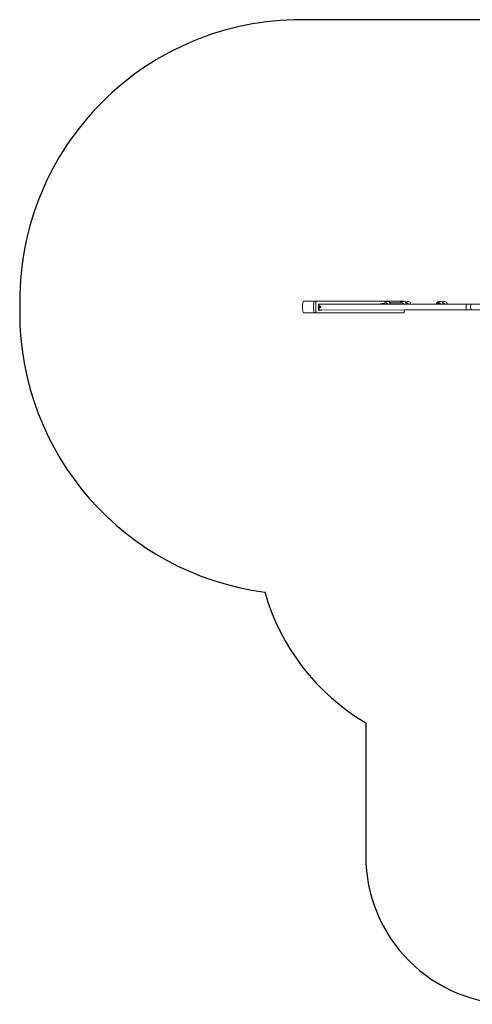
# Model space of a CAD drawing. Units: millimetres. Extents: x -4534 to 4839, y -3372 to 6680.
# Drawn here: x -3788 to -731, y 32 to 6680 of the extents above; entities that cross this region are included whole.
import ezdxf

# ---------------------------------------------------------------- set-up
doc = ezdxf.new("R2010")
doc.units = ezdxf.units.MM
doc.layers.add('Opvangzone', color=7, linetype='Continuous', true_color=0x00a19a)
doc.layers.add('Toestel 2D', color=7, linetype='Continuous', lineweight=20)

# ---------------------------------------------------------------- blocks, each defined once
blk = doc.blocks.new('3403_')
at = {"color": 0}
for p, q in [((-193.87, 119.94), (-193.91, 119.15)), ((-193.62, 122.04), (-193.87, 119.94)), ((-193.59, 122.13), (-193.62, 122.04)), ((-193.38, 122.69), (-193.59, 122.13)), ((-193.18, 123.01), (-193.38, 122.69)), ((-193.18, 123.01), (-192.98, 123.17)), ((-185.07, 123.17), (-192.98, 123.17)), ((-186.45, 119.15), (-186.4, 120)), ((-186.4, 120), (-186.16, 122.03)), ((-186.16, 122.03), (-186.12, 122.15)), ((-186.12, 122.15), (-185.91, 122.71)), ((-185.91, 122.71), (-185.71, 123.03)), ((-185.71, 123.03), (-184.88, 123.03)), ((-185.07, 123.17), (-184.88, 123.03)), ((-125.45, 123.17), (-185.07, 123.17)), ((-125.25, 123.03), (-184.88, 123.03)), ((-184.88, 123.03), (-184.88, 115.28)), ((-183.14, 120.15), (-183.09, 120.64)), ((-183.14, 118.19), (-183.14, 120.15)), ((-182.76, 120.15), (-183.14, 120.15)), ((-183.09, 120.64), (-182.97, 121)), ((-182.97, 121), (-182.8, 121.13)), ((-182.43, 121.13), (-182.8, 121.13)), ((-182.76, 120.15), (-182.72, 120.64)), ((-182.76, 118.19), (-182.76, 120.15)), ((-182.72, 120.64), (-182.59, 121)), ((-182.59, 121), (-182.43, 121.13)), ((-178.98, 121.13), (-182.43, 121.13)), ((-182.23, 119.17), (-182.16, 119.7)), ((-182.16, 119.7), (-181.98, 119.92)), ((-181.98, 119.92), (-181.67, 119.6)), ((-180.71, 121.03), (-178.86, 121.04)), ((-178.98, 121.13), (-178.86, 121.04)), ((-178.86, 121.04), (-142.93, 121.07)), ((-142.93, 121.07), (-138.41, 121.74)), ((-142.93, 121.07), (-136.53, 121.08)), ((-138.41, 121.74), (-137.94, 122.63)), ((-138.41, 121.74), (-137.31, 121.91)), ((-137.94, 122.63), (-137.6, 122.75)), ((-136.73, 122.98), (-137.6, 122.75)), ((-137.31, 121.91), (-137.31, 121.9)), ((-137.31, 121.9), (-137.24, 121.9)), ((-137.24, 121.9), (-137.13, 121.9)), ((-137.13, 121.9), (-136.95, 121.83)), ((-136.95, 121.83), (-136.79, 121.72)), ((-136.79, 121.72), (-136.72, 121.65)), ((-136.55, 122.99), (-136.73, 122.98)), ((-136.72, 121.65), (-136.66, 121.57)), ((-136.66, 121.57), (-136.61, 121.48)), ((-136.61, 121.48), (-136.56, 121.36)), ((-136.56, 121.36), (-136.53, 121.18)), ((-136.32, 122.98), (-136.55, 122.99)), ((-136.53, 121.18), (-136.53, 121.08)), ((-136.53, 121.08), (-134.57, 121.08)), ((-136.12, 122.94), (-136.32, 122.98)), ((-135.99, 122.9), (-136.12, 122.94)), ((-134.99, 122.47), (-135.99, 122.9)), ((-134.99, 122.47), (-134.93, 122.3)), ((-134.93, 122.3), (-134.79, 121.91)), ((-134.79, 121.91), (-134.56, 121.22)), ((-134.79, 121.91), (-127.65, 121.91)), ((-134.56, 121.22), (-134.57, 121.08)), ((-134.57, 121.08), (-125.82, 121.09)), ((-127.65, 121.91), (-127.26, 122.63)), ((-127.65, 121.9), (-127.65, 121.91)), ((-127.65, 121.91), (-126.63, 121.91)), ((-127.26, 122.63), (-126.92, 122.75)), ((-126.05, 122.98), (-126.92, 122.75)), ((-126.67, 121.9), (-126.63, 121.91)), ((-126.63, 121.91), (-126.57, 121.91)), ((-126.57, 121.91), (-126.43, 121.9)), ((-126.43, 121.9), (-126.25, 121.83)), ((-126.25, 121.83), (-126.08, 121.72)), ((-126.08, 121.72), (-125.95, 121.57)), ((-125.87, 122.99), (-126.05, 122.98)), ((-125.95, 121.57), (-125.86, 121.38)), ((-125.64, 122.98), (-125.87, 122.99)), ((-125.86, 121.38), (-125.82, 121.18)), ((-125.82, 121.18), (-125.82, 121.11)), ((-125.82, 121.11), (-125.82, 121.09)), ((-125.82, 121.09), (-123.89, 121.1)), ((-125.44, 122.94), (-125.64, 122.98)), ((-125.25, 123.03), (-125.45, 123.17)), ((-125.31, 122.9), (-125.44, 122.94)), ((-125.25, 122.87), (-125.31, 122.9)), ((-125.25, 122.87), (-125.25, 123.03)), ((-124.31, 122.47), (-125.25, 122.87)), ((-124.31, 122.47), (-124.25, 122.32)), ((-124.25, 122.32), (-124.09, 122.63)), ((-124.25, 122.32), (-124.25, 122.3)), ((-124.25, 122.3), (-124.11, 121.91)), ((-124.11, 121.91), (-123.46, 121.91)), ((-124.11, 121.91), (-123.88, 121.22)), ((-124.09, 122.63), (-123.75, 122.75)), ((-123.9, 121.71), (-123.89, 121.72)), ((-123.88, 121.22), (-123.89, 121.1)), ((-123.89, 121.1), (-122.61, 121.1)), ((-122.88, 122.98), (-123.75, 122.75)), ((-123.5, 121.9), (-123.46, 121.91)), ((-123.39, 121.91), (-123.46, 121.91)), ((-123.39, 121.91), (-123.25, 121.9)), ((-123.25, 121.9), (-123.06, 121.83)), ((-123.06, 121.83), (-122.88, 121.72)), ((-122.7, 122.99), (-122.88, 122.98)), ((-122.88, 121.72), (-122.88, 121.71)), ((-122.88, 121.71), (-122.74, 121.57)), ((-122.74, 121.57), (-122.74, 121.56)), ((-122.74, 121.56), (-122.65, 121.38)), ((-122.47, 122.98), (-122.7, 122.99)), ((-122.65, 121.38), (-122.65, 121.37)), ((-122.65, 121.37), (-122.6, 121.18)), ((-122.6, 121.17), (-122.61, 121.1)), ((-122.61, 121.1), (-120.72, 121.1)), ((-122.6, 121.18), (-122.6, 121.17)), ((-122.27, 122.94), (-122.47, 122.98)), ((-122.14, 122.9), (-122.27, 122.94)), ((-121.14, 122.47), (-122.14, 122.9)), ((-121.14, 122.47), (-121.08, 122.3)), ((-121.08, 122.3), (-120.71, 121.22)), ((-120.71, 121.22), (-120.72, 121.1)), ((-120.72, 121.1), (-103.39, 121.12)), ((-103.35, 121.64), (-103.39, 121.12)), ((-103.39, 121.12), (-102.94, 121.12)), ((-103.35, 121.64), (-102.83, 122.63)), ((-102.94, 121.12), (-102.92, 121.31)), ((-102.94, 121.12), (-102.79, 121.12)), ((-102.92, 121.31), (-102.85, 121.49)), ((-102.85, 121.49), (-102.84, 121.5)), ((-102.84, 121.5), (-102.75, 121.62)), ((-102.83, 122.63), (-102.49, 122.75)), ((-102.75, 121.62), (-102.79, 121.12)), ((-102.79, 121.12), (-102.33, 121.12)), ((-102.75, 121.64), (-102.22, 122.63)), ((-102.75, 121.64), (-102.75, 121.62)), ((-101.62, 122.98), (-102.49, 122.75)), ((-102.33, 121.12), (-102.32, 121.28)), ((-102.33, 121.12), (-100.64, 121.12)), ((-102.31, 121.31), (-102.32, 121.28)), ((-102.31, 121.31), (-102.28, 121.41)), ((-102.28, 121.41), (-102.23, 121.5)), ((-102.23, 121.5), (-102.11, 121.67)), ((-102.22, 122.63), (-101.88, 122.75)), ((-102.11, 121.67), (-101.95, 121.8)), ((-102.11, 121.67), (-102.11, 121.67)), ((-101.95, 121.8), (-101.75, 121.88)), ((-101.09, 122.96), (-101.88, 122.75)), ((-101.54, 121.91), (-101.75, 121.88)), ((-101.44, 122.99), (-101.62, 122.98)), ((-101.54, 121.91), (-101.48, 121.91)), ((-101.54, 121.91), (-101.54, 121.91)), ((-101.33, 121.88), (-101.54, 121.91)), ((-101.48, 121.91), (-101.48, 121.91)), ((-101.21, 122.98), (-101.44, 122.99)), ((-101.14, 121.8), (-101.33, 121.88)), ((-101.09, 122.96), (-101.21, 122.98)), ((-100.97, 121.68), (-101.14, 121.8)), ((-101.02, 122.98), (-101.09, 122.96)), ((-100.83, 122.99), (-101.02, 122.98)), ((-100.97, 121.68), (-100.84, 121.51)), ((-100.64, 121.12), (-100.84, 121.51)), ((-100.61, 122.98), (-100.83, 122.99)), ((-100.64, 121.12), (-98.85, 121.12)), ((-100.4, 122.94), (-100.61, 122.98)), ((-100.28, 122.9), (-100.4, 122.94)), ((-99.66, 122.63), (-100.28, 122.9)), ((-99.66, 122.63), (-99.32, 122.75)), ((-99.28, 122.47), (-99.66, 122.63)), ((-98.45, 122.98), (-99.32, 122.75)), ((-99.28, 122.47), (-99.21, 122.3)), ((-99.21, 122.3), (-99.08, 121.91)), ((-98.97, 121.91), (-99.08, 121.91)), ((-99.08, 121.91), (-99.07, 121.89)), ((-99.07, 121.89), (-98.97, 121.91)), ((-99.07, 121.89), (-98.84, 121.22)), ((-98.97, 121.91), (-98.91, 121.91)), ((-98.97, 121.91), (-98.77, 121.88)), ((-98.84, 121.22), (-98.85, 121.12)), ((-98.85, 121.12), (-98.17, 121.12)), ((-98.77, 121.88), (-98.58, 121.81)), ((-98.58, 121.81), (-98.41, 121.68)), ((-98.26, 122.99), (-98.45, 122.98)), ((-98.41, 121.68), (-98.41, 121.68)), ((-98.41, 121.68), (-98.28, 121.52)), ((-98.28, 121.52), (-98.28, 121.51)), ((-98.28, 121.51), (-98.2, 121.33)), ((-98.04, 122.98), (-98.26, 122.99)), ((-98.2, 121.33), (-98.2, 121.32)), ((-98.2, 121.32), (-98.17, 121.12)), ((-98.17, 121.12), (-96.28, 121.13)), ((-97.84, 122.94), (-98.04, 122.98)), ((-97.71, 122.9), (-97.84, 122.94)), ((-96.71, 122.47), (-97.71, 122.9)), ((-96.71, 122.47), (-96.64, 122.3)), ((-96.64, 122.3), (-96.38, 121.53)), ((-96.38, 121.53), (-94.91, 121.13)), ((-96.38, 121.53), (-96.28, 121.22)), ((-96.28, 121.22), (-96.28, 121.13)), ((-96.28, 121.13), (-94.91, 121.13)), ((-94.91, 121.13), (-82.9, 121.14)), ((-83.34, 120.17), (-83.41, 119.19)), ((-83.15, 120.88), (-83.34, 120.17)), ((-82.9, 121.14), (-83.15, 120.88)), ((-82.9, 121.14), (-80.11, 121.14)), ((-80.26, 120.17), (-80.28, 119.19)), ((-80.19, 120.88), (-80.26, 120.17)), ((-80.11, 121.14), (-80.19, 120.88)), ((-80.11, 121.14), (-73.63, 121.14)), ((-193.91, 119.15), (-193.87, 118.36)), ((-193.87, 118.36), (-193.62, 116.26)), ((-193.62, 116.26), (-193.59, 116.17)), ((-193.59, 116.17), (-193.38, 115.61)), ((-193.38, 115.61), (-193.18, 115.29)), ((-193.02, 115.17), (-193.18, 115.29)), ((-193.02, 115.17), (-185.02, 115.17)), ((-186.4, 118.3), (-186.45, 119.15)), ((-186.16, 116.27), (-186.4, 118.3)), ((-186.12, 116.15), (-186.16, 116.27)), ((-185.91, 115.59), (-186.12, 116.15)), ((-185.71, 115.28), (-185.91, 115.59)), ((-184.88, 115.28), (-185.71, 115.28)), ((-184.88, 115.28), (-185.02, 115.17)), ((-125.4, 115.17), (-185.02, 115.17)), ((-125.25, 115.28), (-184.88, 115.28)), ((-183.14, 118.19), (-183.09, 117.66)), ((-182.76, 118.19), (-183.14, 118.19)), ((-183.09, 117.66), (-182.96, 117.27)), ((-182.96, 117.27), (-182.78, 117.13)), ((-182.4, 117.13), (-182.78, 117.13)), ((-182.76, 118.19), (-182.71, 117.66)), ((-182.71, 117.66), (-182.58, 117.27)), ((-182.58, 117.27), (-182.4, 117.13)), ((-180.71, 117.13), (-182.4, 117.13)), ((-182.16, 118.64), (-182.23, 119.17)), ((-181.98, 118.42), (-182.16, 118.64)), ((-181.98, 118.42), (-181.67, 118.74)), ((-181.73, 119.17), (-181.71, 119.29)), ((-181.71, 119.04), (-181.73, 119.17)), ((-181.71, 119.29), (-181.67, 119.35)), ((-181.67, 118.99), (-181.71, 119.04)), ((-181.67, 119.6), (-181.56, 119.47)), ((-181.67, 119.35), (-181.62, 119.29)), ((-181.62, 119.04), (-181.67, 118.99)), ((-181.56, 118.87), (-181.67, 118.74)), ((-181.62, 119.29), (-181.61, 119.17)), ((-181.61, 119.17), (-181.62, 119.04)), ((-181.56, 119.47), (-181.52, 119.17)), ((-181.52, 119.17), (-181.56, 118.87)), ((-181.04, 117.39), (-180.95, 117.32)), ((-180.95, 117.32), (-180.71, 117.13)), ((-180.71, 117.13), (-125.25, 117.19)), ((-125.4, 115.17), (-125.25, 115.28)), ((-82.89, 117.24), (-125.25, 117.19)), ((-125.25, 115.28), (-125.25, 117.19)), ((-83.41, 119.19), (-83.34, 118.22)), ((-83.34, 118.22), (-83.15, 117.5)), ((-83.15, 117.5), (-82.89, 117.24)), ((-80.11, 117.24), (-82.89, 117.24)), ((-80.28, 119.19), (-80.25, 118.22)), ((-80.25, 118.22), (-80.19, 117.5)), ((-80.19, 117.5), (-80.11, 117.24)), ((-73.45, 117.24), (-80.11, 117.24))]:
    blk.add_line(p, q, dxfattribs=at)
blk = doc.blocks.new('VPL-16-3403-GM')
at = {"layer": 'Opvangzone'}
for points in [[(-2133.7, 2817.2, 0.19306), (-1451, 1933.4), (-1451, 1032.1, 0.414214), (-451, 32.1)], [(-526.1, 6680), (-1888.5, 6680, 0.414214), (-3788.5, 4780), (-3788.5, 4700, 0.376851), (-2133.3, 2815.8, 0.032318)]]:
    blk.add_lwpolyline(points, format="xyb", dxfattribs=at)
at = {"layer": 'Toestel 2D', "color": 0, "xscale": 10, "yscale": 10, "zscale": 10}
blk.add_blockref('3403_', (60.5, 3548.5), dxfattribs=at)

msp = doc.modelspace()

# ---------------------------------------------------------------- block references
msp.add_blockref('VPL-16-3403-GM', (0, 0))

doc.saveas('drawing.dxf')
